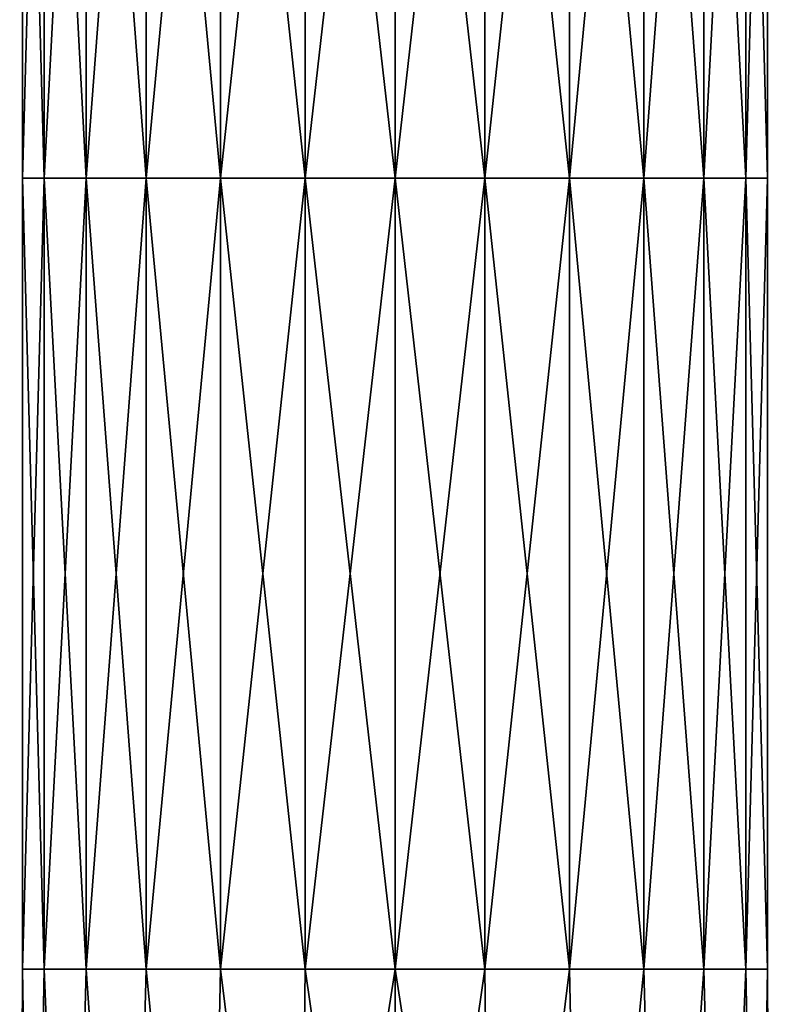
# Model space of a CAD drawing. Units: millimetres. Extents: x -42 to 42, y 0 to 798.
# Drawn here: x -19 to 19, y 50 to 100 of the extents above; entities that cross this region are included whole.
import ezdxf

# ---------------------------------------------------------------- set-up
doc = ezdxf.new("R2010")
doc.units = ezdxf.units.MM
doc.header["$LTSCALE"] = 65.185185
for name, color, linetype in [('24', 7, 'CONTINUOUS'), ('25', 7, 'CONTINUOUS'), ('56', 7, 'CONTINUOUS'), ('57', 7, 'CONTINUOUS')]:
    doc.layers.add(name, color=color, linetype=linetype)

msp = doc.modelspace()

# ---------------------------------------------------------------- linework, layer by layer
at = {"layer": '24', "linetype": 'Continuous'}
for points in [[(-17.765, 91.66, 393.263), (-18.861, 91.66, 397.71), (-17.765, 131.7, 393.263), (-17.765, 91.66, 393.263)], [(-18.861, 91.66, 397.71), (-18.861, 91.66, 402.29), (-18.861, 131.7, 397.71), (-18.861, 91.66, 397.71)], [(-17.765, 131.7, 393.263), (-18.861, 91.66, 397.71), (-18.861, 131.7, 397.71), (-17.765, 131.7, 393.263)], [(-18.861, 91.66, 402.29), (-17.765, 91.66, 406.737), (-18.861, 131.7, 402.29), (-18.861, 91.66, 402.29)], [(-18.861, 131.7, 397.71), (-18.861, 91.66, 402.29), (-18.861, 131.7, 402.29), (-18.861, 131.7, 397.71)], [(-18.861, 131.7, 402.29), (-17.765, 91.66, 406.737), (-17.765, 131.7, 406.737), (-18.861, 131.7, 402.29)], [(-15.637, 91.66, 389.207), (-17.765, 91.66, 393.263), (-15.637, 131.7, 389.207), (-15.637, 91.66, 389.207)], [(-15.637, 131.7, 389.207), (-17.765, 91.66, 393.263), (-17.765, 131.7, 393.263), (-15.637, 131.7, 389.207)], [(-17.765, 91.66, 406.737), (-15.637, 91.66, 410.793), (-17.765, 131.7, 406.737), (-17.765, 91.66, 406.737)], [(-17.765, 131.7, 406.737), (-15.637, 91.66, 410.793), (-15.637, 131.7, 410.793), (-17.765, 131.7, 406.737)], [(-12.599, 91.66, 385.778), (-15.637, 91.66, 389.207), (-12.599, 131.7, 385.778), (-12.599, 91.66, 385.778)], [(-12.599, 131.7, 385.778), (-15.637, 91.66, 389.207), (-15.637, 131.7, 389.207), (-12.599, 131.7, 385.778)], [(-15.637, 91.66, 410.793), (-12.599, 91.66, 414.222), (-15.637, 131.7, 410.793), (-15.637, 91.66, 410.793)], [(-15.637, 131.7, 410.793), (-12.599, 91.66, 414.222), (-12.599, 131.7, 414.222), (-15.637, 131.7, 410.793)], [(-8.83, 91.66, 383.176), (-12.599, 91.66, 385.778), (-8.83, 131.7, 383.176), (-8.83, 91.66, 383.176)], [(-8.83, 131.7, 383.176), (-12.599, 91.66, 385.778), (-12.599, 131.7, 385.778), (-8.83, 131.7, 383.176)], [(-12.599, 91.66, 414.222), (-8.83, 91.66, 416.824), (-12.599, 131.7, 414.222), (-12.599, 91.66, 414.222)], [(-12.599, 131.7, 414.222), (-8.83, 91.66, 416.824), (-8.83, 131.7, 416.824), (-12.599, 131.7, 414.222)], [(-4.547, 91.66, 381.552), (-8.83, 91.66, 383.176), (-4.547, 131.7, 381.552), (-4.547, 91.66, 381.552)], [(-4.547, 131.7, 381.552), (-8.83, 91.66, 383.176), (-8.83, 131.7, 383.176), (-4.547, 131.7, 381.552)], [(-8.83, 91.66, 416.824), (-4.547, 91.66, 418.448), (-8.83, 131.7, 416.824), (-8.83, 91.66, 416.824)], [(-8.83, 131.7, 416.824), (-4.547, 91.66, 418.448), (-4.547, 131.7, 418.448), (-8.83, 131.7, 416.824)], [(0, 91.66, 381), (-4.547, 91.66, 381.552), (0, 131.7, 381), (0, 91.66, 381)], [(0, 131.7, 381), (-4.547, 91.66, 381.552), (-4.547, 131.7, 381.552), (0, 131.7, 381)], [(-4.547, 91.66, 418.448), (0, 91.66, 419), (-4.547, 131.7, 418.448), (-4.547, 91.66, 418.448)], [(-4.547, 131.7, 418.448), (0, 91.66, 419), (0, 131.7, 419), (-4.547, 131.7, 418.448)], [(-17.765, 51.62, 393.263), (-18.861, 51.62, 397.71), (-17.765, 91.66, 393.263), (-17.765, 51.62, 393.263)], [(-18.861, 51.62, 397.71), (-18.861, 51.62, 402.29), (-18.861, 91.66, 397.71), (-18.861, 51.62, 397.71)], [(-17.765, 91.66, 393.263), (-18.861, 51.62, 397.71), (-18.861, 91.66, 397.71), (-17.765, 91.66, 393.263)], [(-18.861, 51.62, 402.29), (-17.765, 51.62, 406.737), (-18.861, 91.66, 402.29), (-18.861, 51.62, 402.29)], [(-18.861, 91.66, 397.71), (-18.861, 51.62, 402.29), (-18.861, 91.66, 402.29), (-18.861, 91.66, 397.71)], [(-18.861, 91.66, 402.29), (-17.765, 51.62, 406.737), (-17.765, 91.66, 406.737), (-18.861, 91.66, 402.29)], [(-15.637, 51.62, 389.207), (-17.765, 51.62, 393.263), (-15.637, 91.66, 389.207), (-15.637, 51.62, 389.207)], [(-15.637, 91.66, 389.207), (-17.765, 51.62, 393.263), (-17.765, 91.66, 393.263), (-15.637, 91.66, 389.207)], [(-17.765, 51.62, 406.737), (-15.637, 51.62, 410.793), (-17.765, 91.66, 406.737), (-17.765, 51.62, 406.737)], [(-17.765, 91.66, 406.737), (-15.637, 51.62, 410.793), (-15.637, 91.66, 410.793), (-17.765, 91.66, 406.737)], [(-12.599, 51.62, 385.778), (-15.637, 51.62, 389.207), (-12.599, 91.66, 385.778), (-12.599, 51.62, 385.778)], [(-12.599, 91.66, 385.778), (-15.637, 51.62, 389.207), (-15.637, 91.66, 389.207), (-12.599, 91.66, 385.778)], [(-15.637, 51.62, 410.793), (-12.599, 51.62, 414.222), (-15.637, 91.66, 410.793), (-15.637, 51.62, 410.793)], [(-15.637, 91.66, 410.793), (-12.599, 51.62, 414.222), (-12.599, 91.66, 414.222), (-15.637, 91.66, 410.793)], [(-8.83, 51.62, 383.176), (-12.599, 51.62, 385.778), (-8.83, 91.66, 383.176), (-8.83, 51.62, 383.176)], [(-8.83, 91.66, 383.176), (-12.599, 51.62, 385.778), (-12.599, 91.66, 385.778), (-8.83, 91.66, 383.176)], [(-12.599, 51.62, 414.222), (-8.83, 51.62, 416.824), (-12.599, 91.66, 414.222), (-12.599, 51.62, 414.222)], [(-12.599, 91.66, 414.222), (-8.83, 51.62, 416.824), (-8.83, 91.66, 416.824), (-12.599, 91.66, 414.222)], [(-4.547, 51.62, 381.552), (-8.83, 51.62, 383.176), (-4.547, 91.66, 381.552), (-4.547, 51.62, 381.552)], [(-4.547, 91.66, 381.552), (-8.83, 51.62, 383.176), (-8.83, 91.66, 383.176), (-4.547, 91.66, 381.552)], [(-8.83, 51.62, 416.824), (-4.547, 51.62, 418.448), (-8.83, 91.66, 416.824), (-8.83, 51.62, 416.824)], [(-8.83, 91.66, 416.824), (-4.547, 51.62, 418.448), (-4.547, 91.66, 418.448), (-8.83, 91.66, 416.824)], [(0, 51.62, 381), (-4.547, 51.62, 381.552), (0, 91.66, 381), (0, 51.62, 381)], [(0, 91.66, 381), (-4.547, 51.62, 381.552), (-4.547, 91.66, 381.552), (0, 91.66, 381)], [(-4.547, 51.62, 418.448), (0, 51.62, 419), (-4.547, 91.66, 418.448), (-4.547, 51.62, 418.448)], [(-4.547, 91.66, 418.448), (0, 51.62, 419), (0, 91.66, 419), (-4.547, 91.66, 418.448)], [(-19, 20, 400), (-18.353, 20, 404.918), (-18.861, 51.62, 402.29), (-19, 20, 400)], [(-18.353, 20, 395.082), (-19, 20, 400), (-18.861, 51.62, 397.71), (-18.353, 20, 395.082)], [(-18.861, 51.62, 397.71), (-19, 20, 400), (-18.861, 51.62, 402.29), (-18.861, 51.62, 397.71)], [(-18.861, 51.62, 402.29), (-18.353, 20, 404.918), (-17.765, 51.62, 406.737), (-18.861, 51.62, 402.29)], [(-17.765, 51.62, 393.263), (-18.353, 20, 395.082), (-18.861, 51.62, 397.71), (-17.765, 51.62, 393.263)], [(-18.353, 20, 404.918), (-16.455, 20, 409.5), (-17.765, 51.62, 406.737), (-18.353, 20, 404.918)], [(-16.455, 20, 390.5), (-18.353, 20, 395.082), (-17.765, 51.62, 393.263), (-16.455, 20, 390.5)], [(-17.765, 51.62, 406.737), (-16.455, 20, 409.5), (-15.637, 51.62, 410.793), (-17.765, 51.62, 406.737)], [(-15.637, 51.62, 389.207), (-16.455, 20, 390.5), (-17.765, 51.62, 393.263), (-15.637, 51.62, 389.207)], [(-16.455, 20, 409.5), (-13.435, 20, 413.435), (-15.637, 51.62, 410.793), (-16.455, 20, 409.5)], [(-13.435, 20, 386.565), (-16.455, 20, 390.5), (-15.637, 51.62, 389.207), (-13.435, 20, 386.565)], [(-15.637, 51.62, 410.793), (-13.435, 20, 413.435), (-12.599, 51.62, 414.222), (-15.637, 51.62, 410.793)], [(-12.599, 51.62, 385.778), (-13.435, 20, 386.565), (-15.637, 51.62, 389.207), (-12.599, 51.62, 385.778)], [(-13.435, 20, 413.435), (-9.5, 20, 416.454), (-12.599, 51.62, 414.222), (-13.435, 20, 413.435)], [(-9.5, 20, 383.546), (-13.435, 20, 386.565), (-12.599, 51.62, 385.778), (-9.5, 20, 383.546)], [(-12.599, 51.62, 414.222), (-9.5, 20, 416.454), (-8.83, 51.62, 416.824), (-12.599, 51.62, 414.222)], [(-8.83, 51.62, 383.176), (-9.5, 20, 383.546), (-12.599, 51.62, 385.778), (-8.83, 51.62, 383.176)], [(-9.5, 20, 416.454), (-4.918, 20, 418.353), (-8.83, 51.62, 416.824), (-9.5, 20, 416.454)], [(-4.918, 20, 381.647), (-9.5, 20, 383.546), (-8.83, 51.62, 383.176), (-4.918, 20, 381.647)], [(-8.83, 51.62, 416.824), (-4.918, 20, 418.353), (-4.547, 51.62, 418.448), (-8.83, 51.62, 416.824)], [(-4.547, 51.62, 381.552), (-4.918, 20, 381.647), (-8.83, 51.62, 383.176), (-4.547, 51.62, 381.552)], [(-4.918, 20, 418.353), (0, 20, 419), (-4.547, 51.62, 418.448), (-4.918, 20, 418.353)], [(0, 20, 381), (-4.918, 20, 381.647), (0, 51.62, 381), (0, 20, 381)], [(0, 51.62, 381), (-4.918, 20, 381.647), (-4.547, 51.62, 381.552), (0, 51.62, 381)], [(-4.547, 51.62, 418.448), (0, 20, 419), (0, 51.62, 419), (-4.547, 51.62, 418.448)]]:
    msp.add_3dface(points, dxfattribs=at)
at = {"layer": '25', "linetype": 'Continuous'}
for points in [[(0, 91.66, 381), (0, 131.7, 381), (4.547, 131.7, 381.552), (0, 91.66, 381)], [(4.547, 91.66, 381.552), (0, 91.66, 381), (4.547, 131.7, 381.552), (4.547, 91.66, 381.552)], [(0, 131.7, 419), (0, 91.66, 419), (4.547, 91.66, 418.448), (0, 131.7, 419)], [(0, 131.7, 419), (4.547, 91.66, 418.448), (4.547, 131.7, 418.448), (0, 131.7, 419)], [(4.547, 91.66, 418.448), (8.83, 91.66, 416.824), (4.547, 131.7, 418.448), (4.547, 91.66, 418.448)], [(4.547, 131.7, 418.448), (8.83, 91.66, 416.824), (8.83, 131.7, 416.824), (4.547, 131.7, 418.448)], [(8.83, 91.66, 383.176), (4.547, 91.66, 381.552), (8.83, 131.7, 383.176), (8.83, 91.66, 383.176)], [(8.83, 131.7, 383.176), (4.547, 91.66, 381.552), (4.547, 131.7, 381.552), (8.83, 131.7, 383.176)], [(8.83, 91.66, 416.824), (12.599, 91.66, 414.222), (8.83, 131.7, 416.824), (8.83, 91.66, 416.824)], [(8.83, 131.7, 416.824), (12.599, 91.66, 414.222), (12.599, 131.7, 414.222), (8.83, 131.7, 416.824)], [(12.599, 91.66, 385.778), (8.83, 91.66, 383.176), (12.599, 131.7, 385.778), (12.599, 91.66, 385.778)], [(12.599, 131.7, 385.778), (8.83, 91.66, 383.176), (8.83, 131.7, 383.176), (12.599, 131.7, 385.778)], [(12.599, 91.66, 414.222), (15.637, 91.66, 410.793), (12.599, 131.7, 414.222), (12.599, 91.66, 414.222)], [(12.599, 131.7, 414.222), (15.637, 91.66, 410.793), (15.637, 131.7, 410.793), (12.599, 131.7, 414.222)], [(15.637, 91.66, 389.207), (12.599, 91.66, 385.778), (15.637, 131.7, 389.207), (15.637, 91.66, 389.207)], [(15.637, 131.7, 389.207), (12.599, 91.66, 385.778), (12.599, 131.7, 385.778), (15.637, 131.7, 389.207)], [(15.637, 91.66, 410.793), (17.765, 91.66, 406.737), (15.637, 131.7, 410.793), (15.637, 91.66, 410.793)], [(15.637, 131.7, 410.793), (17.765, 91.66, 406.737), (17.765, 131.7, 406.737), (15.637, 131.7, 410.793)], [(17.765, 91.66, 393.263), (15.637, 91.66, 389.207), (17.765, 131.7, 393.263), (17.765, 91.66, 393.263)], [(17.765, 131.7, 393.263), (15.637, 91.66, 389.207), (15.637, 131.7, 389.207), (17.765, 131.7, 393.263)], [(17.765, 91.66, 406.737), (18.861, 91.66, 402.29), (17.765, 131.7, 406.737), (17.765, 91.66, 406.737)], [(17.765, 131.7, 406.737), (18.861, 91.66, 402.29), (18.861, 131.7, 402.29), (17.765, 131.7, 406.737)], [(18.861, 91.66, 397.71), (17.765, 91.66, 393.263), (18.861, 131.7, 397.71), (18.861, 91.66, 397.71)], [(18.861, 131.7, 397.71), (17.765, 91.66, 393.263), (17.765, 131.7, 393.263), (18.861, 131.7, 397.71)], [(18.861, 91.66, 402.29), (18.861, 91.66, 397.71), (18.861, 131.7, 402.29), (18.861, 91.66, 402.29)], [(18.861, 131.7, 402.29), (18.861, 91.66, 397.71), (18.861, 131.7, 397.71), (18.861, 131.7, 402.29)], [(0, 51.62, 381), (0, 91.66, 381), (4.547, 91.66, 381.552), (0, 51.62, 381)], [(4.547, 51.62, 381.552), (0, 51.62, 381), (4.547, 91.66, 381.552), (4.547, 51.62, 381.552)], [(0, 91.66, 419), (0, 51.62, 419), (4.547, 51.62, 418.448), (0, 91.66, 419)], [(0, 91.66, 419), (4.547, 51.62, 418.448), (4.547, 91.66, 418.448), (0, 91.66, 419)], [(4.547, 51.62, 418.448), (8.83, 51.62, 416.824), (4.547, 91.66, 418.448), (4.547, 51.62, 418.448)], [(4.547, 91.66, 418.448), (8.83, 51.62, 416.824), (8.83, 91.66, 416.824), (4.547, 91.66, 418.448)], [(8.83, 51.62, 383.176), (4.547, 51.62, 381.552), (8.83, 91.66, 383.176), (8.83, 51.62, 383.176)], [(8.83, 91.66, 383.176), (4.547, 51.62, 381.552), (4.547, 91.66, 381.552), (8.83, 91.66, 383.176)], [(8.83, 51.62, 416.824), (12.599, 51.62, 414.222), (8.83, 91.66, 416.824), (8.83, 51.62, 416.824)], [(8.83, 91.66, 416.824), (12.599, 51.62, 414.222), (12.599, 91.66, 414.222), (8.83, 91.66, 416.824)], [(12.599, 51.62, 385.778), (8.83, 51.62, 383.176), (12.599, 91.66, 385.778), (12.599, 51.62, 385.778)], [(12.599, 91.66, 385.778), (8.83, 51.62, 383.176), (8.83, 91.66, 383.176), (12.599, 91.66, 385.778)], [(12.599, 51.62, 414.222), (15.637, 51.62, 410.793), (12.599, 91.66, 414.222), (12.599, 51.62, 414.222)], [(12.599, 91.66, 414.222), (15.637, 51.62, 410.793), (15.637, 91.66, 410.793), (12.599, 91.66, 414.222)], [(15.637, 51.62, 389.207), (12.599, 51.62, 385.778), (15.637, 91.66, 389.207), (15.637, 51.62, 389.207)], [(15.637, 91.66, 389.207), (12.599, 51.62, 385.778), (12.599, 91.66, 385.778), (15.637, 91.66, 389.207)], [(15.637, 51.62, 410.793), (17.765, 51.62, 406.737), (15.637, 91.66, 410.793), (15.637, 51.62, 410.793)], [(15.637, 91.66, 410.793), (17.765, 51.62, 406.737), (17.765, 91.66, 406.737), (15.637, 91.66, 410.793)], [(17.765, 51.62, 393.263), (15.637, 51.62, 389.207), (17.765, 91.66, 393.263), (17.765, 51.62, 393.263)], [(17.765, 91.66, 393.263), (15.637, 51.62, 389.207), (15.637, 91.66, 389.207), (17.765, 91.66, 393.263)], [(17.765, 51.62, 406.737), (18.861, 51.62, 402.29), (17.765, 91.66, 406.737), (17.765, 51.62, 406.737)], [(17.765, 91.66, 406.737), (18.861, 51.62, 402.29), (18.861, 91.66, 402.29), (17.765, 91.66, 406.737)], [(18.861, 51.62, 397.71), (17.765, 51.62, 393.263), (18.861, 91.66, 397.71), (18.861, 51.62, 397.71)], [(18.861, 91.66, 397.71), (17.765, 51.62, 393.263), (17.765, 91.66, 393.263), (18.861, 91.66, 397.71)], [(18.861, 51.62, 402.29), (18.861, 51.62, 397.71), (18.861, 91.66, 402.29), (18.861, 51.62, 402.29)], [(18.861, 91.66, 402.29), (18.861, 51.62, 397.71), (18.861, 91.66, 397.71), (18.861, 91.66, 402.29)], [(0, 51.62, 419), (0, 20, 419), (4.918, 20, 418.353), (0, 51.62, 419)], [(0, 20, 381), (0, 51.62, 381), (4.547, 51.62, 381.552), (0, 20, 381)], [(4.918, 20, 381.647), (0, 20, 381), (4.547, 51.62, 381.552), (4.918, 20, 381.647)], [(0, 51.62, 419), (4.918, 20, 418.353), (4.547, 51.62, 418.448), (0, 51.62, 419)], [(8.83, 51.62, 383.176), (4.918, 20, 381.647), (4.547, 51.62, 381.552), (8.83, 51.62, 383.176)], [(4.547, 51.62, 418.448), (4.918, 20, 418.353), (8.83, 51.62, 416.824), (4.547, 51.62, 418.448)], [(9.5, 20, 383.546), (4.918, 20, 381.647), (8.83, 51.62, 383.176), (9.5, 20, 383.546)], [(4.918, 20, 418.353), (9.5, 20, 416.454), (8.83, 51.62, 416.824), (4.918, 20, 418.353)], [(12.599, 51.62, 385.778), (9.5, 20, 383.546), (8.83, 51.62, 383.176), (12.599, 51.62, 385.778)], [(8.83, 51.62, 416.824), (9.5, 20, 416.454), (12.599, 51.62, 414.222), (8.83, 51.62, 416.824)], [(13.435, 20, 386.565), (9.5, 20, 383.546), (12.599, 51.62, 385.778), (13.435, 20, 386.565)], [(9.5, 20, 416.454), (13.435, 20, 413.435), (12.599, 51.62, 414.222), (9.5, 20, 416.454)], [(15.637, 51.62, 389.207), (13.435, 20, 386.565), (12.599, 51.62, 385.778), (15.637, 51.62, 389.207)], [(12.599, 51.62, 414.222), (13.435, 20, 413.435), (15.637, 51.62, 410.793), (12.599, 51.62, 414.222)], [(16.455, 20, 390.5), (13.435, 20, 386.565), (15.637, 51.62, 389.207), (16.455, 20, 390.5)], [(13.435, 20, 413.435), (16.455, 20, 409.5), (15.637, 51.62, 410.793), (13.435, 20, 413.435)], [(17.765, 51.62, 393.263), (16.455, 20, 390.5), (15.637, 51.62, 389.207), (17.765, 51.62, 393.263)], [(15.637, 51.62, 410.793), (16.455, 20, 409.5), (17.765, 51.62, 406.737), (15.637, 51.62, 410.793)], [(18.353, 20, 395.082), (16.455, 20, 390.5), (17.765, 51.62, 393.263), (18.353, 20, 395.082)], [(16.455, 20, 409.5), (18.353, 20, 404.918), (17.765, 51.62, 406.737), (16.455, 20, 409.5)], [(18.861, 51.62, 397.71), (18.353, 20, 395.082), (17.765, 51.62, 393.263), (18.861, 51.62, 397.71)], [(17.765, 51.62, 406.737), (18.353, 20, 404.918), (18.861, 51.62, 402.29), (17.765, 51.62, 406.737)], [(19, 20, 400), (18.353, 20, 395.082), (18.861, 51.62, 397.71), (19, 20, 400)], [(18.353, 20, 404.918), (19, 20, 400), (18.861, 51.62, 402.29), (18.353, 20, 404.918)], [(18.861, 51.62, 402.29), (19, 20, 400), (18.861, 51.62, 397.71), (18.861, 51.62, 402.29)]]:
    msp.add_3dface(points, dxfattribs=at)
at = {"layer": '56', "linetype": 'Continuous'}
for points in [[(-17.765, 91.66, 393.263), (-18.861, 91.66, 397.71), (-17.765, 131.7, 393.263), (-17.765, 91.66, 393.263)], [(-18.861, 91.66, 397.71), (-18.861, 91.66, 402.29), (-18.861, 131.7, 397.71), (-18.861, 91.66, 397.71)], [(-17.765, 131.7, 393.263), (-18.861, 91.66, 397.71), (-18.861, 131.7, 397.71), (-17.765, 131.7, 393.263)], [(-18.861, 91.66, 402.29), (-17.765, 91.66, 406.737), (-18.861, 131.7, 402.29), (-18.861, 91.66, 402.29)], [(-18.861, 131.7, 397.71), (-18.861, 91.66, 402.29), (-18.861, 131.7, 402.29), (-18.861, 131.7, 397.71)], [(-18.861, 131.7, 402.29), (-17.765, 91.66, 406.737), (-17.765, 131.7, 406.737), (-18.861, 131.7, 402.29)], [(-15.637, 91.66, 389.207), (-17.765, 91.66, 393.263), (-15.637, 131.7, 389.207), (-15.637, 91.66, 389.207)], [(-15.637, 131.7, 389.207), (-17.765, 91.66, 393.263), (-17.765, 131.7, 393.263), (-15.637, 131.7, 389.207)], [(-17.765, 91.66, 406.737), (-15.637, 91.66, 410.793), (-17.765, 131.7, 406.737), (-17.765, 91.66, 406.737)], [(-17.765, 131.7, 406.737), (-15.637, 91.66, 410.793), (-15.637, 131.7, 410.793), (-17.765, 131.7, 406.737)], [(-12.599, 91.66, 385.778), (-15.637, 91.66, 389.207), (-12.599, 131.7, 385.778), (-12.599, 91.66, 385.778)], [(-12.599, 131.7, 385.778), (-15.637, 91.66, 389.207), (-15.637, 131.7, 389.207), (-12.599, 131.7, 385.778)], [(-15.637, 91.66, 410.793), (-12.599, 91.66, 414.222), (-15.637, 131.7, 410.793), (-15.637, 91.66, 410.793)], [(-15.637, 131.7, 410.793), (-12.599, 91.66, 414.222), (-12.599, 131.7, 414.222), (-15.637, 131.7, 410.793)], [(-8.83, 91.66, 383.176), (-12.599, 91.66, 385.778), (-8.83, 131.7, 383.176), (-8.83, 91.66, 383.176)], [(-8.83, 131.7, 383.176), (-12.599, 91.66, 385.778), (-12.599, 131.7, 385.778), (-8.83, 131.7, 383.176)], [(-12.599, 91.66, 414.222), (-8.83, 91.66, 416.824), (-12.599, 131.7, 414.222), (-12.599, 91.66, 414.222)], [(-12.599, 131.7, 414.222), (-8.83, 91.66, 416.824), (-8.83, 131.7, 416.824), (-12.599, 131.7, 414.222)], [(-4.547, 91.66, 381.552), (-8.83, 91.66, 383.176), (-4.547, 131.7, 381.552), (-4.547, 91.66, 381.552)], [(-4.547, 131.7, 381.552), (-8.83, 91.66, 383.176), (-8.83, 131.7, 383.176), (-4.547, 131.7, 381.552)], [(-8.83, 91.66, 416.824), (-4.547, 91.66, 418.448), (-8.83, 131.7, 416.824), (-8.83, 91.66, 416.824)], [(-8.83, 131.7, 416.824), (-4.547, 91.66, 418.448), (-4.547, 131.7, 418.448), (-8.83, 131.7, 416.824)], [(0, 91.66, 381), (-4.547, 91.66, 381.552), (0, 131.7, 381), (0, 91.66, 381)], [(0, 131.7, 381), (-4.547, 91.66, 381.552), (-4.547, 131.7, 381.552), (0, 131.7, 381)], [(-4.547, 91.66, 418.448), (0, 91.66, 419), (-4.547, 131.7, 418.448), (-4.547, 91.66, 418.448)], [(-4.547, 131.7, 418.448), (0, 91.66, 419), (0, 131.7, 419), (-4.547, 131.7, 418.448)], [(-17.765, 51.62, 393.263), (-18.861, 51.62, 397.71), (-17.765, 91.66, 393.263), (-17.765, 51.62, 393.263)], [(-18.861, 51.62, 397.71), (-18.861, 51.62, 402.29), (-18.861, 91.66, 397.71), (-18.861, 51.62, 397.71)], [(-17.765, 91.66, 393.263), (-18.861, 51.62, 397.71), (-18.861, 91.66, 397.71), (-17.765, 91.66, 393.263)], [(-18.861, 51.62, 402.29), (-17.765, 51.62, 406.737), (-18.861, 91.66, 402.29), (-18.861, 51.62, 402.29)], [(-18.861, 91.66, 397.71), (-18.861, 51.62, 402.29), (-18.861, 91.66, 402.29), (-18.861, 91.66, 397.71)], [(-18.861, 91.66, 402.29), (-17.765, 51.62, 406.737), (-17.765, 91.66, 406.737), (-18.861, 91.66, 402.29)], [(-15.637, 51.62, 389.207), (-17.765, 51.62, 393.263), (-15.637, 91.66, 389.207), (-15.637, 51.62, 389.207)], [(-15.637, 91.66, 389.207), (-17.765, 51.62, 393.263), (-17.765, 91.66, 393.263), (-15.637, 91.66, 389.207)], [(-17.765, 51.62, 406.737), (-15.637, 51.62, 410.793), (-17.765, 91.66, 406.737), (-17.765, 51.62, 406.737)], [(-17.765, 91.66, 406.737), (-15.637, 51.62, 410.793), (-15.637, 91.66, 410.793), (-17.765, 91.66, 406.737)], [(-12.599, 51.62, 385.778), (-15.637, 51.62, 389.207), (-12.599, 91.66, 385.778), (-12.599, 51.62, 385.778)], [(-12.599, 91.66, 385.778), (-15.637, 51.62, 389.207), (-15.637, 91.66, 389.207), (-12.599, 91.66, 385.778)], [(-15.637, 51.62, 410.793), (-12.599, 51.62, 414.222), (-15.637, 91.66, 410.793), (-15.637, 51.62, 410.793)], [(-15.637, 91.66, 410.793), (-12.599, 51.62, 414.222), (-12.599, 91.66, 414.222), (-15.637, 91.66, 410.793)], [(-8.83, 51.62, 383.176), (-12.599, 51.62, 385.778), (-8.83, 91.66, 383.176), (-8.83, 51.62, 383.176)], [(-8.83, 91.66, 383.176), (-12.599, 51.62, 385.778), (-12.599, 91.66, 385.778), (-8.83, 91.66, 383.176)], [(-12.599, 51.62, 414.222), (-8.83, 51.62, 416.824), (-12.599, 91.66, 414.222), (-12.599, 51.62, 414.222)], [(-12.599, 91.66, 414.222), (-8.83, 51.62, 416.824), (-8.83, 91.66, 416.824), (-12.599, 91.66, 414.222)], [(-4.547, 51.62, 381.552), (-8.83, 51.62, 383.176), (-4.547, 91.66, 381.552), (-4.547, 51.62, 381.552)], [(-4.547, 91.66, 381.552), (-8.83, 51.62, 383.176), (-8.83, 91.66, 383.176), (-4.547, 91.66, 381.552)], [(-8.83, 51.62, 416.824), (-4.547, 51.62, 418.448), (-8.83, 91.66, 416.824), (-8.83, 51.62, 416.824)], [(-8.83, 91.66, 416.824), (-4.547, 51.62, 418.448), (-4.547, 91.66, 418.448), (-8.83, 91.66, 416.824)], [(0, 51.62, 381), (-4.547, 51.62, 381.552), (0, 91.66, 381), (0, 51.62, 381)], [(0, 91.66, 381), (-4.547, 51.62, 381.552), (-4.547, 91.66, 381.552), (0, 91.66, 381)], [(-4.547, 51.62, 418.448), (0, 51.62, 419), (-4.547, 91.66, 418.448), (-4.547, 51.62, 418.448)], [(-4.547, 91.66, 418.448), (0, 51.62, 419), (0, 91.66, 419), (-4.547, 91.66, 418.448)], [(-19, 20, 400), (-18.353, 20, 404.918), (-18.861, 51.62, 402.29), (-19, 20, 400)], [(-18.353, 20, 395.082), (-19, 20, 400), (-18.861, 51.62, 397.71), (-18.353, 20, 395.082)], [(-18.861, 51.62, 397.71), (-19, 20, 400), (-18.861, 51.62, 402.29), (-18.861, 51.62, 397.71)], [(-18.861, 51.62, 402.29), (-18.353, 20, 404.918), (-17.765, 51.62, 406.737), (-18.861, 51.62, 402.29)], [(-17.765, 51.62, 393.263), (-18.353, 20, 395.082), (-18.861, 51.62, 397.71), (-17.765, 51.62, 393.263)], [(-18.353, 20, 404.918), (-16.455, 20, 409.5), (-17.765, 51.62, 406.737), (-18.353, 20, 404.918)], [(-16.455, 20, 390.5), (-18.353, 20, 395.082), (-17.765, 51.62, 393.263), (-16.455, 20, 390.5)], [(-17.765, 51.62, 406.737), (-16.455, 20, 409.5), (-15.637, 51.62, 410.793), (-17.765, 51.62, 406.737)], [(-15.637, 51.62, 389.207), (-16.455, 20, 390.5), (-17.765, 51.62, 393.263), (-15.637, 51.62, 389.207)], [(-16.455, 20, 409.5), (-13.435, 20, 413.435), (-15.637, 51.62, 410.793), (-16.455, 20, 409.5)], [(-13.435, 20, 386.565), (-16.455, 20, 390.5), (-15.637, 51.62, 389.207), (-13.435, 20, 386.565)], [(-15.637, 51.62, 410.793), (-13.435, 20, 413.435), (-12.599, 51.62, 414.222), (-15.637, 51.62, 410.793)], [(-12.599, 51.62, 385.778), (-13.435, 20, 386.565), (-15.637, 51.62, 389.207), (-12.599, 51.62, 385.778)], [(-13.435, 20, 413.435), (-9.5, 20, 416.454), (-12.599, 51.62, 414.222), (-13.435, 20, 413.435)], [(-9.5, 20, 383.546), (-13.435, 20, 386.565), (-12.599, 51.62, 385.778), (-9.5, 20, 383.546)], [(-12.599, 51.62, 414.222), (-9.5, 20, 416.454), (-8.83, 51.62, 416.824), (-12.599, 51.62, 414.222)], [(-8.83, 51.62, 383.176), (-9.5, 20, 383.546), (-12.599, 51.62, 385.778), (-8.83, 51.62, 383.176)], [(-9.5, 20, 416.454), (-4.918, 20, 418.353), (-8.83, 51.62, 416.824), (-9.5, 20, 416.454)], [(-4.918, 20, 381.647), (-9.5, 20, 383.546), (-8.83, 51.62, 383.176), (-4.918, 20, 381.647)], [(-8.83, 51.62, 416.824), (-4.918, 20, 418.353), (-4.547, 51.62, 418.448), (-8.83, 51.62, 416.824)], [(-4.547, 51.62, 381.552), (-4.918, 20, 381.647), (-8.83, 51.62, 383.176), (-4.547, 51.62, 381.552)], [(-4.918, 20, 418.353), (0, 20, 419), (-4.547, 51.62, 418.448), (-4.918, 20, 418.353)], [(0, 20, 381), (-4.918, 20, 381.647), (0, 51.62, 381), (0, 20, 381)], [(0, 51.62, 381), (-4.918, 20, 381.647), (-4.547, 51.62, 381.552), (0, 51.62, 381)], [(-4.547, 51.62, 418.448), (0, 20, 419), (0, 51.62, 419), (-4.547, 51.62, 418.448)]]:
    msp.add_3dface(points, dxfattribs=at)
at = {"layer": '57', "linetype": 'Continuous'}
for points in [[(0, 91.66, 381), (0, 131.7, 381), (4.547, 131.7, 381.552), (0, 91.66, 381)], [(4.547, 91.66, 381.552), (0, 91.66, 381), (4.547, 131.7, 381.552), (4.547, 91.66, 381.552)], [(0, 131.7, 419), (0, 91.66, 419), (4.547, 91.66, 418.448), (0, 131.7, 419)], [(0, 131.7, 419), (4.547, 91.66, 418.448), (4.547, 131.7, 418.448), (0, 131.7, 419)], [(4.547, 91.66, 418.448), (8.83, 91.66, 416.824), (4.547, 131.7, 418.448), (4.547, 91.66, 418.448)], [(4.547, 131.7, 418.448), (8.83, 91.66, 416.824), (8.83, 131.7, 416.824), (4.547, 131.7, 418.448)], [(8.83, 91.66, 383.176), (4.547, 91.66, 381.552), (8.83, 131.7, 383.176), (8.83, 91.66, 383.176)], [(8.83, 131.7, 383.176), (4.547, 91.66, 381.552), (4.547, 131.7, 381.552), (8.83, 131.7, 383.176)], [(8.83, 91.66, 416.824), (12.599, 91.66, 414.222), (8.83, 131.7, 416.824), (8.83, 91.66, 416.824)], [(8.83, 131.7, 416.824), (12.599, 91.66, 414.222), (12.599, 131.7, 414.222), (8.83, 131.7, 416.824)], [(12.599, 91.66, 385.778), (8.83, 91.66, 383.176), (12.599, 131.7, 385.778), (12.599, 91.66, 385.778)], [(12.599, 131.7, 385.778), (8.83, 91.66, 383.176), (8.83, 131.7, 383.176), (12.599, 131.7, 385.778)], [(12.599, 91.66, 414.222), (15.637, 91.66, 410.793), (12.599, 131.7, 414.222), (12.599, 91.66, 414.222)], [(12.599, 131.7, 414.222), (15.637, 91.66, 410.793), (15.637, 131.7, 410.793), (12.599, 131.7, 414.222)], [(15.637, 91.66, 389.207), (12.599, 91.66, 385.778), (15.637, 131.7, 389.207), (15.637, 91.66, 389.207)], [(15.637, 131.7, 389.207), (12.599, 91.66, 385.778), (12.599, 131.7, 385.778), (15.637, 131.7, 389.207)], [(15.637, 91.66, 410.793), (17.765, 91.66, 406.737), (15.637, 131.7, 410.793), (15.637, 91.66, 410.793)], [(15.637, 131.7, 410.793), (17.765, 91.66, 406.737), (17.765, 131.7, 406.737), (15.637, 131.7, 410.793)], [(17.765, 91.66, 393.263), (15.637, 91.66, 389.207), (17.765, 131.7, 393.263), (17.765, 91.66, 393.263)], [(17.765, 131.7, 393.263), (15.637, 91.66, 389.207), (15.637, 131.7, 389.207), (17.765, 131.7, 393.263)], [(17.765, 91.66, 406.737), (18.861, 91.66, 402.29), (17.765, 131.7, 406.737), (17.765, 91.66, 406.737)], [(17.765, 131.7, 406.737), (18.861, 91.66, 402.29), (18.861, 131.7, 402.29), (17.765, 131.7, 406.737)], [(18.861, 91.66, 397.71), (17.765, 91.66, 393.263), (18.861, 131.7, 397.71), (18.861, 91.66, 397.71)], [(18.861, 131.7, 397.71), (17.765, 91.66, 393.263), (17.765, 131.7, 393.263), (18.861, 131.7, 397.71)], [(18.861, 91.66, 402.29), (18.861, 91.66, 397.71), (18.861, 131.7, 402.29), (18.861, 91.66, 402.29)], [(18.861, 131.7, 402.29), (18.861, 91.66, 397.71), (18.861, 131.7, 397.71), (18.861, 131.7, 402.29)], [(0, 51.62, 381), (0, 91.66, 381), (4.547, 91.66, 381.552), (0, 51.62, 381)], [(4.547, 51.62, 381.552), (0, 51.62, 381), (4.547, 91.66, 381.552), (4.547, 51.62, 381.552)], [(0, 91.66, 419), (0, 51.62, 419), (4.547, 51.62, 418.448), (0, 91.66, 419)], [(0, 91.66, 419), (4.547, 51.62, 418.448), (4.547, 91.66, 418.448), (0, 91.66, 419)], [(4.547, 51.62, 418.448), (8.83, 51.62, 416.824), (4.547, 91.66, 418.448), (4.547, 51.62, 418.448)], [(4.547, 91.66, 418.448), (8.83, 51.62, 416.824), (8.83, 91.66, 416.824), (4.547, 91.66, 418.448)], [(8.83, 51.62, 383.176), (4.547, 51.62, 381.552), (8.83, 91.66, 383.176), (8.83, 51.62, 383.176)], [(8.83, 91.66, 383.176), (4.547, 51.62, 381.552), (4.547, 91.66, 381.552), (8.83, 91.66, 383.176)], [(8.83, 51.62, 416.824), (12.599, 51.62, 414.222), (8.83, 91.66, 416.824), (8.83, 51.62, 416.824)], [(8.83, 91.66, 416.824), (12.599, 51.62, 414.222), (12.599, 91.66, 414.222), (8.83, 91.66, 416.824)], [(12.599, 51.62, 385.778), (8.83, 51.62, 383.176), (12.599, 91.66, 385.778), (12.599, 51.62, 385.778)], [(12.599, 91.66, 385.778), (8.83, 51.62, 383.176), (8.83, 91.66, 383.176), (12.599, 91.66, 385.778)], [(12.599, 51.62, 414.222), (15.637, 51.62, 410.793), (12.599, 91.66, 414.222), (12.599, 51.62, 414.222)], [(12.599, 91.66, 414.222), (15.637, 51.62, 410.793), (15.637, 91.66, 410.793), (12.599, 91.66, 414.222)], [(15.637, 51.62, 389.207), (12.599, 51.62, 385.778), (15.637, 91.66, 389.207), (15.637, 51.62, 389.207)], [(15.637, 91.66, 389.207), (12.599, 51.62, 385.778), (12.599, 91.66, 385.778), (15.637, 91.66, 389.207)], [(15.637, 51.62, 410.793), (17.765, 51.62, 406.737), (15.637, 91.66, 410.793), (15.637, 51.62, 410.793)], [(15.637, 91.66, 410.793), (17.765, 51.62, 406.737), (17.765, 91.66, 406.737), (15.637, 91.66, 410.793)], [(17.765, 51.62, 393.263), (15.637, 51.62, 389.207), (17.765, 91.66, 393.263), (17.765, 51.62, 393.263)], [(17.765, 91.66, 393.263), (15.637, 51.62, 389.207), (15.637, 91.66, 389.207), (17.765, 91.66, 393.263)], [(17.765, 51.62, 406.737), (18.861, 51.62, 402.29), (17.765, 91.66, 406.737), (17.765, 51.62, 406.737)], [(17.765, 91.66, 406.737), (18.861, 51.62, 402.29), (18.861, 91.66, 402.29), (17.765, 91.66, 406.737)], [(18.861, 51.62, 397.71), (17.765, 51.62, 393.263), (18.861, 91.66, 397.71), (18.861, 51.62, 397.71)], [(18.861, 91.66, 397.71), (17.765, 51.62, 393.263), (17.765, 91.66, 393.263), (18.861, 91.66, 397.71)], [(18.861, 51.62, 402.29), (18.861, 51.62, 397.71), (18.861, 91.66, 402.29), (18.861, 51.62, 402.29)], [(18.861, 91.66, 402.29), (18.861, 51.62, 397.71), (18.861, 91.66, 397.71), (18.861, 91.66, 402.29)], [(0, 51.62, 419), (0, 20, 419), (4.918, 20, 418.353), (0, 51.62, 419)], [(0, 20, 381), (0, 51.62, 381), (4.547, 51.62, 381.552), (0, 20, 381)], [(4.918, 20, 381.647), (0, 20, 381), (4.547, 51.62, 381.552), (4.918, 20, 381.647)], [(0, 51.62, 419), (4.918, 20, 418.353), (4.547, 51.62, 418.448), (0, 51.62, 419)], [(8.83, 51.62, 383.176), (4.918, 20, 381.647), (4.547, 51.62, 381.552), (8.83, 51.62, 383.176)], [(4.547, 51.62, 418.448), (4.918, 20, 418.353), (8.83, 51.62, 416.824), (4.547, 51.62, 418.448)], [(9.5, 20, 383.546), (4.918, 20, 381.647), (8.83, 51.62, 383.176), (9.5, 20, 383.546)], [(4.918, 20, 418.353), (9.5, 20, 416.454), (8.83, 51.62, 416.824), (4.918, 20, 418.353)], [(12.599, 51.62, 385.778), (9.5, 20, 383.546), (8.83, 51.62, 383.176), (12.599, 51.62, 385.778)], [(8.83, 51.62, 416.824), (9.5, 20, 416.454), (12.599, 51.62, 414.222), (8.83, 51.62, 416.824)], [(13.435, 20, 386.565), (9.5, 20, 383.546), (12.599, 51.62, 385.778), (13.435, 20, 386.565)], [(9.5, 20, 416.454), (13.435, 20, 413.435), (12.599, 51.62, 414.222), (9.5, 20, 416.454)], [(15.637, 51.62, 389.207), (13.435, 20, 386.565), (12.599, 51.62, 385.778), (15.637, 51.62, 389.207)], [(12.599, 51.62, 414.222), (13.435, 20, 413.435), (15.637, 51.62, 410.793), (12.599, 51.62, 414.222)], [(16.455, 20, 390.5), (13.435, 20, 386.565), (15.637, 51.62, 389.207), (16.455, 20, 390.5)], [(13.435, 20, 413.435), (16.455, 20, 409.5), (15.637, 51.62, 410.793), (13.435, 20, 413.435)], [(17.765, 51.62, 393.263), (16.455, 20, 390.5), (15.637, 51.62, 389.207), (17.765, 51.62, 393.263)], [(15.637, 51.62, 410.793), (16.455, 20, 409.5), (17.765, 51.62, 406.737), (15.637, 51.62, 410.793)], [(18.353, 20, 395.082), (16.455, 20, 390.5), (17.765, 51.62, 393.263), (18.353, 20, 395.082)], [(16.455, 20, 409.5), (18.353, 20, 404.918), (17.765, 51.62, 406.737), (16.455, 20, 409.5)], [(18.861, 51.62, 397.71), (18.353, 20, 395.082), (17.765, 51.62, 393.263), (18.861, 51.62, 397.71)], [(17.765, 51.62, 406.737), (18.353, 20, 404.918), (18.861, 51.62, 402.29), (17.765, 51.62, 406.737)], [(19, 20, 400), (18.353, 20, 395.082), (18.861, 51.62, 397.71), (19, 20, 400)], [(18.353, 20, 404.918), (19, 20, 400), (18.861, 51.62, 402.29), (18.353, 20, 404.918)], [(18.861, 51.62, 402.29), (19, 20, 400), (18.861, 51.62, 397.71), (18.861, 51.62, 402.29)]]:
    msp.add_3dface(points, dxfattribs=at)

doc.saveas('drawing.dxf')
